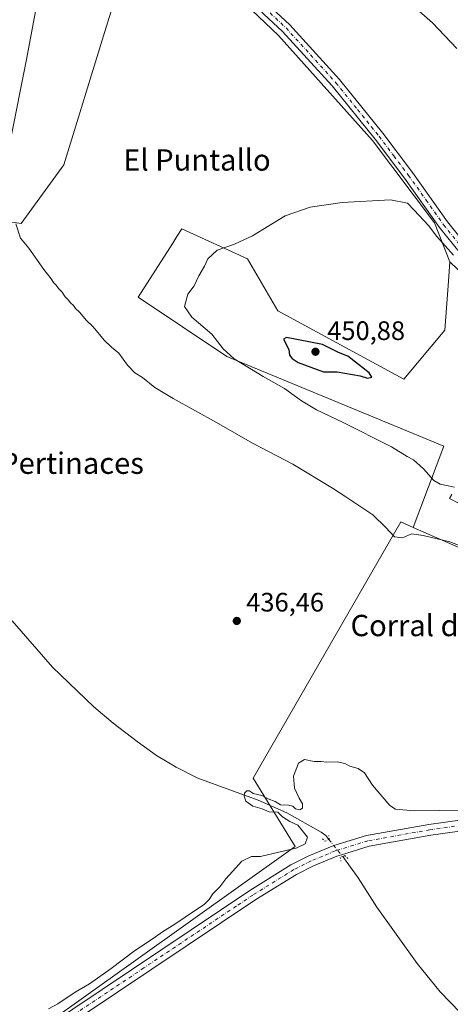
# Model space of a CAD drawing. Units: metres. Extents: x 635053 to 638536, y 4713552 to 4715933.
# Drawn here: x 636500 to 636662, y 4714702 to 4715072 of the extents above; entities that cross this region are included whole.
import ezdxf
from ezdxf.enums import TextEntityAlignment as Align

# ---------------------------------------------------------------- set-up
doc = ezdxf.new("R2010")
doc.units = ezdxf.units.M
doc.header["$MEASUREMENT"] = 0
doc.linetypes.add('DGN Style 4', pattern=[2.6384748266838614, 1.318413404963828, -0.6592067024819142, 0.001648016756204785, -0.6592067024819142])
doc.linetypes.add('DGN Style 5', pattern=[1.1536117293433497, 0.4944050268614355, -0.6592067024819142])
for name, color, linetype, lineweight in [('Camino Cxs', 7, 'Continuous', 0), ('Corriente natural lineal', 142, 'Continuous', 13), ('Corriente natural lineal oculto', 9, 'DGN Style 4', 13), ('Cultivos herbáceos CxS', 92, 'Continuous', 0), ('Cultivos leñosos CxS', 92, 'Continuous', 0), ('Curva de nivel maestra', 30, 'Continuous', 30), ('Curva de nivel normal', 30, 'Continuous', 0), ('Matorral CxS', 135, 'Continuous', 0), ('Pista no pavimentada Cxs', 111, 'Continuous', 0), ('Pista no pavimentada eje', 91, 'DGN Style 4', 0), ('Puente lineal', 2, 'DGN Style 5', 0), ('Punto de cota en terreno', 7, 'Continuous', 0), ('Rótulo de punto de cota en terreno', 7, 'Continuous', 0), ('Texto cartográfico', 7, 'Continuous', 0)]:
    doc.layers.add(name, color=color, linetype=linetype, lineweight=lineweight)
doc.styles.add('Style-Arial', font='txt')

# ---------------------------------------------------------------- blocks, each defined once
blk = doc.blocks.new('*U6')
at = {"layer": 'Cultivos herbáceos CxS', "color": 92, "linetype": 'Continuous', "lineweight": 0}
for points in [[(636544.7123999996, 4715107.901699999, 441.4521999999997), (636532.1234999998, 4715067.1051, 441.0718000000052), (636516.7185000004, 4715017.1819, 440.4321999999956), (636500.7402999997, 4714995.1645, 440.0280000000057), (636480.7858999996, 4714998.0153, 439.855899999995)], [(636503.5849000001, 4714690.1511, 435.0206000000035), (636603.3589000005, 4714761.415100001, 435.1594999999944), (636587.6803000001, 4714787.0703, 435.6837999999989), (636643.0371000003, 4714883.1579, 440.8947999999946), (636647.6052999999, 4714881.047900001, 441.1144999999961), (636719.0663999999, 4714849.812700001, 441.898000000001)], [(636692.6858999999, 4714950.712900001, 445.9073999999965), (636661.3532999996, 4714980.767700001, 445.5466000000015), (636655.5857999995, 4714995.3027, 444.771900000007), (636632.3892999999, 4715026.231699999, 443.4591999999975), (636597.2078999998, 4715065.6665, 441.9048000000039), (636572.0783000002, 4715089.636700001, 441.4870999999985)]]:
    blk.add_polyline3d(points, dxfattribs=at)
blk = doc.blocks.new('5PATER')
at = {"layer": 'Punto de cota en terreno', "linetype": 'Continuous', "lineweight": 0}
h = blk.add_hatch(color=51, dxfattribs=at)
edge = h.paths.add_edge_path()
edge.add_ellipse((0, 0), major_axis=(-0.1095731443231308, -0.1110710700762829), ratio=0.9994222409660322, start_angle=0, end_angle=360)

msp = doc.modelspace()

# ---------------------------------------------------------------- linework, layer by layer
at = {"layer": 'Camino Cxs', "color": 7, "linetype": 'Continuous', "lineweight": 0}
msp.add_polyline3d([(636668.9501, 4714887.960100001, 444.667300000001), (636661.2500999998, 4714891.9101, 444.4922999999981), (636662.0601000005, 4714893.4901, 444.6696999999986)], dxfattribs=at)
msp.add_polyline3d([(636668.9501, 4714887.960100001, 444.667300000001), (636661.2500999998, 4714891.9101, 444.4922999999981), (636662.0601000005, 4714893.4901, 444.6696999999986)], dxfattribs=at)
at = {"layer": 'Corriente natural lineal', "color": 142, "linetype": 'Continuous', "lineweight": 13}
for points in [[(636515.7136000004, 4715132.182, 441.1665999999968), (636514.9600999998, 4715123.0801, 441.1254999999946), (636512.8501000004, 4715110.840100001, 440.911500000002), (636502.6201, 4715056.0701, 440.389599999995), (636496.9001000002, 4715027.120100001, 440.104800000001)], [(636497.4200999998, 4714846.050100001, 436.6254000000045), (636512.4901000002, 4714828.640100001, 436.1187000000064), (636527.9700999996, 4714813.840100001, 435.9161000000022), (636535.2200999996, 4714807.720100001, 435.8509999999952), (636544.2500999998, 4714800.8201, 435.696299999996), (636551.4200999998, 4714795.610099999, 435.5880000000034), (636558.8300999999, 4714791.1801, 435.4630999999936), (636566.9401000004, 4714787.090100001, 435.4450999999972), (636589.5301000001, 4714778.840100001, 435.040599999993), (636600.3300999999, 4714774.0601, 435.0798000000068), (636613.1101000002, 4714766.780099999, 434.8029999999999), (636614.8201000001, 4714765.4801, 434.7960000000021), (636615.9878000002, 4714764.0529, 434.7621999999974)], [(636621.1957, 4714757.6823, 434.4199999999983), (636627.0000999998, 4714749.600099999, 434.242499999993), (636633.9301000005, 4714738.630100001, 433.8022000000056), (636649.1401000004, 4714717.550100001, 433.2863999999972), (636657.7500999998, 4714706.940099999, 432.8457999999956), (636672.5401, 4714691.470100001, 432.702099999995), (636677.1101000002, 4714685.4901, 432.6401999999944), (636678.9700999996, 4714682.030099999, 432.4982000000019), (636694.4700999996, 4714665.220100001, 431.9937000000064), (636706.4401000004, 4714653.890100001, 431.6977000000043), (636737.1300999997, 4714626.3101, 431.3168000000006), (636809.2901, 4714560.5701, 430.0564000000013), (636864.1401000004, 4714509.850099999, 429.5090000000055), (636869.0100999996, 4714505.710100001, 429.3427999999985), (636871.2001, 4714504.350099999, 429.2498000000051), (636873.8101000005, 4714504.100099999, 429.2434000000067), (636876.3000999996, 4714504.290100001, 429.3176999999997), (636890.9501, 4714506.290100001, 429.2315999999992), (636938.8601000002, 4714514.440099999, 429.1469999999972), (636991.5601000005, 4714523.880100001, 428.6006999999955), (637006.9700999996, 4714526.300100001, 428.8381999999983), (637011.5500999996, 4714526.780099999, 428.8447000000015), (637014.2301000003, 4714526.7501, 428.7866000000067), (637016.1201, 4714525.6801, 428.7133000000031)]]:
    msp.add_polyline3d(points, dxfattribs=at)
at = {"layer": 'Corriente natural lineal oculto', "color": 9, "linetype": 'DGN Style 4', "lineweight": 13, "extrusion": (-0.1028078707282176, -0.1369663037038283, 0.9852262549110438), "elevation": -710784.6001924388, "flags": 128}
msp.add_lwpolyline([(-2321178.742619398, 4091600.503028447), (-2321178.739099065, 4091600.502165375), (-2321170.762335319, 4091598.507790605), (-2321170.753174202, 4091598.504871029)], dxfattribs=at)
at = {"layer": 'Cultivos herbáceos CxS', "color": 92, "linetype": 'Continuous', "lineweight": 0}
for points in [[(636661.3532999996, 4714980.767700001, 445.5466000000015), (636655.5857999995, 4714995.3027, 444.771900000007), (636632.3892999999, 4715026.231699999, 443.4591999999975), (636597.2078999998, 4715065.6665, 441.9048000000039), (636572.0783000002, 4715089.636700001, 441.4870999999985), (636553.1343, 4715103.5547, 441.3442000000068), (636544.7123999996, 4715107.901699999, 441.4521999999997), (636532.1234999998, 4715067.1051, 441.0718000000052), (636516.7185000004, 4715017.1819, 440.4321999999956), (636500.7402999997, 4714995.1645, 440.0280000000057), (636480.7858999996, 4714998.0153, 439.855899999995)], [(636647.6052999999, 4714881.047900001, 441.1144999999961), (636719.0663999999, 4714849.812700001, 441.898000000001), (636718.0403000005, 4714837.4967, 439.9271000000008), (636751.9090999998, 4714813.889900001, 439.3537999999971), (636748.8306999998, 4714805.6787, 438.1588000000047), (636765.2525000004, 4714790.2827, 437.8234999999986), (636782.7002999998, 4714791.3095, 438.2948000000034), (636803.8207, 4714784.6875, 437.4168999999966), (636861.2901, 4714780.637900001, 437.0253999999986), (636887.7648999998, 4714780.786900001, 437.0362000000023), (636815.9638999999, 4714855.944499999, 444.4135999999999), (636790.0620999997, 4714868.0909, 446.4407999999967), (636752.8293000003, 4714894.0031, 446.3545000000013), (636735.0220999997, 4714912.627900001, 446.0437999999995), (636723.4527000004, 4714926.925899999, 445.4811000000045), (636692.6858999999, 4714950.712900001, 445.9073999999965), (636661.3532999996, 4714980.767700001, 445.5466000000015)], [(636503.5849000001, 4714690.1511, 435.0206000000035), (636603.3589000005, 4714761.415100001, 435.1594999999944), (636587.6803000001, 4714787.0703, 435.6837999999989), (636643.0371000003, 4714883.1579, 440.8947999999946), (636647.6052999999, 4714881.047900001, 441.1144999999961)]]:
    msp.add_polyline3d(points, dxfattribs=at)
at = {"layer": 'Cultivos leñosos CxS', "color": 92, "linetype": 'Continuous', "lineweight": 0}
for points in [[(636480.7858999996, 4714998.0153, 439.855899999995), (636500.7402999997, 4714995.1645, 440.0280000000057), (636516.7185000004, 4715017.1819, 440.4321999999956), (636532.1234999998, 4715067.1051, 441.0718000000052), (636544.7123999996, 4715107.901699999, 441.4521999999997)], [(636661.3532999996, 4714980.767700001, 445.5466000000015), (636655.5857999995, 4714995.3027, 444.771900000007), (636632.3892999999, 4715026.231699999, 443.4591999999975), (636597.2078999998, 4715065.6665, 441.9048000000039), (636572.0783000002, 4715089.636700001, 441.4870999999985), (636553.1343, 4715103.5547, 441.3442000000068), (636544.7123999996, 4715107.901699999, 441.4521999999997), (636532.1234999998, 4715067.1051, 441.0718000000052), (636516.7185000004, 4715017.1819, 440.4321999999956), (636500.7402999997, 4714995.1645, 440.0280000000057), (636480.7858999996, 4714998.0153, 439.855899999995)], [(636572.0783000002, 4715089.636700001, 441.4870999999985), (636597.2078999998, 4715065.6665, 441.9048000000039), (636632.3892999999, 4715026.231699999, 443.4591999999975), (636655.5857999995, 4714995.3027, 444.771900000007), (636661.3532999996, 4714980.767700001, 445.5466000000015), (636660.8164999997, 4714973.5207, 446.5859000000055), (636659.4549000004, 4714955.141100001, 447.5299999999989), (636644.0614999998, 4714936.670499999, 449.3349000000017), (636596.8569, 4714962.3257, 448.295499999993), (636585.5690000001, 4714981.8237, 445.7883000000002), (636560.9402999999, 4714993.111500001, 442.8101000000024), (636559.0925000003, 4714990.224500001, 442.7648999999947), (636557.5365000004, 4714987.793500001, 442.6723000000056), (636544.5207000002, 4714967.4571, 441.9619999999995), (636577.7615, 4714945.1691, 444.9630999999936), (636659.0872999999, 4714911.5777, 447.2743000000046), (636647.6052999999, 4714881.047900001, 441.1144999999961), (636643.0371000003, 4714883.1579, 440.8947999999946), (636587.6803000001, 4714787.0703, 435.6837999999989), (636603.3589000005, 4714761.415100001, 435.1594999999944), (636503.5849000001, 4714690.1511, 435.0206000000035)], [(636661.3532999996, 4714980.767700001, 445.5466000000015), (636660.8164999997, 4714973.5207, 446.5859000000055), (636659.4549000004, 4714955.141100001, 447.5299999999989), (636644.0614999998, 4714936.670499999, 449.3349000000017), (636596.8569, 4714962.3257, 448.295499999993), (636585.5690000001, 4714981.8237, 445.7883000000002), (636560.9402999999, 4714993.111500001, 442.8101000000024), (636559.0925000003, 4714990.224500001, 442.7648999999947), (636557.5365000004, 4714987.793500001, 442.6723000000056), (636544.5207000002, 4714967.4571, 441.9619999999995), (636577.7615, 4714945.1691, 444.9630999999936), (636659.0872999999, 4714911.5777, 447.2743000000046), (636647.6052999999, 4714881.047900001, 441.1144999999961)], [(636503.5849000001, 4714690.1511, 435.0206000000035), (636603.3589000005, 4714761.415100001, 435.1594999999944), (636587.6803000001, 4714787.0703, 435.6837999999989), (636643.0371000003, 4714883.1579, 440.8947999999946), (636647.6052999999, 4714881.047900001, 441.1144999999961)]]:
    msp.add_polyline3d(points, dxfattribs=at)
at = {"layer": 'Curva de nivel maestra', "color": 30, "linetype": 'Continuous', "lineweight": 30, "elevation": 450, "flags": 128}
msp.add_lwpolyline([(636630.5199999996, 4714937.1501), (636632.1100000005, 4714937.520099999), (636631.0999999996, 4714939.040100001), (636623.0800000001, 4714945.360099999), (636619.6699999999, 4714946.720100001), (636613.5700000003, 4714949.710100001), (636600.1900000004, 4714952.360099999), (636598.9600000001, 4714951.710100001), (636600.9699999997, 4714947.8201), (636601.2400000002, 4714945.6801), (636602.29, 4714944.520099999), (636604.5, 4714942.9801), (636613.9800000006, 4714939.520099999), (636619.1200000001, 4714939.530099999), (636627.7699999996, 4714937.9101), (636630.5199999996, 4714937.1501)], dxfattribs=at)
at = {"layer": 'Curva de nivel normal', "color": 30, "linetype": 'Continuous', "lineweight": 0, "flags": 128}
for points, elevation in [([(636664.0099999999, 4715060.8101), (636654.9000000004, 4715070.360099999), (636640.7400000002, 4715082.850099999)], 440), ([(636639.1399999997, 4715004.040100001), (636621.0199999996, 4715003.040100001), (636609.0199999996, 4715001.300100001), (636599.6799999997, 4714998.030099999), (636587.3600000005, 4714990.5101), (636580.6900000004, 4714987.340100001), (636574.1799999997, 4714985.130100001), (636570.7199999997, 4714981.8101), (636569.4000000004, 4714979.1501), (636567.3099999997, 4714975.4801), (636565.5899999999, 4714971.7601), (636563.2100000001, 4714968.590100001), (636561.9500000002, 4714963.9801), (636564.6699999999, 4714960.040100001), (636572.1500000004, 4714953.630100001), (636576.3600000005, 4714948.140100001), (636580.5800000001, 4714944.380100001), (636591.4400000004, 4714937.700099999), (636599.3700000001, 4714933.1601), (636605.7599999999, 4714928.5601), (636611.3600000005, 4714925.1601), (636621.1600000003, 4714920.630100001), (636639.5099999999, 4714911.3201), (636645.3600000005, 4714907.720100001), (636647.6799999997, 4714906.4001), (636651.4100000003, 4714903.120100001), (636655.29, 4714898.7301), (636657.7599999999, 4714897.380100001), (636663.1200000001, 4714896.2301)], 445), ([(636662.7000000002, 4714983.1801), (636656.4199999999, 4714990.220100001), (636653.3499999996, 4714994.3301), (636648, 4715000.130100001), (636645.5, 4715002.770099999), (636639.1399999997, 4715004.040100001)], 445), ([(636498.7999999998, 4714995.0101), (636500.5499999998, 4714989.610099999), (636503.5700000003, 4714985.8101), (636509.25, 4714977.8101), (636511.9699999997, 4714974.4101), (636512.8799999999, 4714972.9801), (636513.8899999997, 4714972.0001), (636514.7000000002, 4714970.6801), (636516.0599999997, 4714969.3201), (636517.2800000003, 4714967.600099999), (636518.3899999997, 4714966.5001), (636519.2199999997, 4714965.3301), (636520.2999999998, 4714964.4101), (636521.0999999996, 4714963.210100001), (636522.5999999996, 4714961.8301), (636525.1600000003, 4714958.770099999), (636527.7400000002, 4714956.3201), (636531.8799999999, 4714951.340100001), (636534.5899999999, 4714948.720100001), (636537.3700000001, 4714946.5001), (636540.54, 4714942.0001), (636543.3300000001, 4714939.130100001), (636546.2000000002, 4714937.340100001), (636550.7999999998, 4714933.600099999), (636557.6299999999, 4714929.4301), (636573.9500000002, 4714920.4101), (636587.4299999997, 4714912.770099999), (636602.5199999996, 4714904.8101), (636617.3600000005, 4714895.880100001), (636622.4299999997, 4714892.5801), (636632.5099999999, 4714885.800100001), (636637.2199999997, 4714881.2401), (636640.5700000003, 4714877.550100001), (636643.5700000003, 4714877.1601), (636647.0199999996, 4714878.7501), (636651.3399999999, 4714878.110099999), (636661.3399999999, 4714875.7401), (636667.2199999997, 4714873.460100001)], 440), ([(636511.04, 4714700.4801), (636514.4400000004, 4714702.450099999), (636520.9900000002, 4714706.800100001), (636526.3099999997, 4714709.9301), (636534.5199999996, 4714715.6601), (636543.1900000004, 4714722.280099999), (636550.1799999997, 4714726.880100001), (636553.6500000004, 4714729.450099999), (636558.3600000005, 4714732.280099999), (636566.0300000003, 4714737.550100001), (636569.3600000005, 4714739.620100001), (636571.1500000004, 4714741.5001), (636572.5300000003, 4714743.630100001), (636575.1500000004, 4714746.290100001), (636577.4199999999, 4714749.300100001), (636579.9199999999, 4714752.020099999), (636583.4199999999, 4714755.920100001), (636587.0300000003, 4714757.640100001), (636590.3600000005, 4714757.690099999), (636597.2199999997, 4714759.3201), (636603.8200000003, 4714760.790100001), (636607.1200000001, 4714762.460100001), (636607.9699999997, 4714764.9001), (636605.9699999997, 4714767.420100001), (636604.3799999999, 4714769.380100001), (636601.4299999997, 4714770.790100001), (636598.6799999997, 4714772.5801), (636596.8499999996, 4714774.2401), (636593.6799999997, 4714774.450099999), (636591.0199999996, 4714775.5801), (636587.54, 4714776.5601), (636584.8700000001, 4714778.4801), (636584.2300000006, 4714780.2401), (636584.4299999997, 4714781.4801), (636585.3399999999, 4714782.3201), (636586.2800000003, 4714782.270099999), (636587.6100000005, 4714781.300100001), (636590.8899999997, 4714780.5101), (636593.2599999999, 4714779.290100001), (636595.9600000001, 4714778.3201), (636597.8499999996, 4714777.020099999), (636600.8799999999, 4714776.860099999), (636602.4600000001, 4714776.540100001), (636603.5099999999, 4714775.600099999), (636605.1500000004, 4714775.220100001), (636606.1100000005, 4714775.780099999), (636606.2000000002, 4714777.450099999), (636604.8899999997, 4714779.540100001), (636603.2000000002, 4714783.2401), (636602.7199999997, 4714787.790100001), (636604.6399999997, 4714792.6801), (636606.8399999999, 4714794.0801), (636610.4600000001, 4714793.290100001), (636613.1399999997, 4714793.300100001), (636615.2400000002, 4714793.0601), (636619.0700000003, 4714793.2301), (636622.0199999996, 4714792.5101), (636623.8499999996, 4714791.5601), (636627.0199999996, 4714790.700099999), (636629.3499999996, 4714789.0601), (636632.3499999996, 4714784.4801), (636638.8399999999, 4714776.840100001), (636640.9800000006, 4714775.470100001), (636647.9699999997, 4714774.7601), (636666.7300000006, 4714775.0101)], 435)]:
    msp.add_lwpolyline(points, dxfattribs=dict(at, elevation=elevation))
at = {"layer": 'Matorral CxS', "color": 135, "linetype": 'Continuous', "lineweight": 0}
for points in [[(636719.0663999999, 4714849.812700001, 441.898000000001), (636647.6052999999, 4714881.047900001, 441.1144999999961), (636659.0872999999, 4714911.5777, 447.2743000000046), (636577.7615, 4714945.1691, 444.9630999999936), (636544.5207000002, 4714967.4571, 441.9619999999995), (636557.5365000004, 4714987.793500001, 442.6723000000056), (636559.0925000003, 4714990.224500001, 442.7648999999947), (636560.9402999999, 4714993.111500001, 442.8101000000024), (636585.5690000001, 4714981.8237, 445.7883000000002), (636596.8569, 4714962.3257, 448.295499999993), (636644.0614999998, 4714936.670499999, 449.3349000000017), (636659.4549000004, 4714955.141100001, 447.5299999999989), (636660.8164999997, 4714973.5207, 446.5859000000055), (636661.3532999996, 4714980.767700001, 445.5466000000015), (636692.6858999999, 4714950.712900001, 445.9073999999965)], [(636661.3532999996, 4714980.767700001, 445.5466000000015), (636660.8164999997, 4714973.5207, 446.5859000000055), (636659.4549000004, 4714955.141100001, 447.5299999999989), (636644.0614999998, 4714936.670499999, 449.3349000000017), (636596.8569, 4714962.3257, 448.295499999993), (636585.5690000001, 4714981.8237, 445.7883000000002), (636560.9402999999, 4714993.111500001, 442.8101000000024), (636559.0925000003, 4714990.224500001, 442.7648999999947), (636557.5365000004, 4714987.793500001, 442.6723000000056), (636544.5207000002, 4714967.4571, 441.9619999999995), (636577.7615, 4714945.1691, 444.9630999999936), (636659.0872999999, 4714911.5777, 447.2743000000046), (636647.6052999999, 4714881.047900001, 441.1144999999961)], [(636647.6052999999, 4714881.047900001, 441.1144999999961), (636719.0663999999, 4714849.812700001, 441.898000000001), (636718.0403000005, 4714837.4967, 439.9271000000008), (636751.9090999998, 4714813.889900001, 439.3537999999971), (636748.8306999998, 4714805.6787, 438.1588000000047), (636765.2525000004, 4714790.2827, 437.8234999999986), (636782.7002999998, 4714791.3095, 438.2948000000034), (636803.8207, 4714784.6875, 437.4168999999966), (636861.2901, 4714780.637900001, 437.0253999999986), (636887.7648999998, 4714780.786900001, 437.0362000000023), (636815.9638999999, 4714855.944499999, 444.4135999999999), (636790.0620999997, 4714868.0909, 446.4407999999967), (636752.8293000003, 4714894.0031, 446.3545000000013), (636735.0220999997, 4714912.627900001, 446.0437999999995), (636723.4527000004, 4714926.925899999, 445.4811000000045), (636692.6858999999, 4714950.712900001, 445.9073999999965), (636661.3532999996, 4714980.767700001, 445.5466000000015)]]:
    msp.add_polyline3d(points, dxfattribs=at)
at = {"layer": 'Pista no pavimentada Cxs', "color": 111, "linetype": 'Continuous', "lineweight": 0}
for points in [[(636754.7701000003, 4714888.960100001, 446.6190999999963), (636752.6501000002, 4714890.3301, 446.6264999999985), (636742.4401000004, 4714898.780099999, 446.5467999999965), (636735.5201000003, 4714905.300100001, 446.5868000000046), (636706.4700999996, 4714936.790100001, 446.1146000000008), (636686.1501000002, 4714959.720100001, 445.6726000000053), (636670.5500999996, 4714977.360099999, 445.1826000000001), (636657.5201000003, 4714993.5701, 444.7311999999947), (636644.4101, 4715012.0701, 444.1002000000008), (636633.3800999997, 4715026.720100001, 443.5699000000022), (636617.2801000001, 4715046.720100001, 442.6962000000058), (636598.6601, 4715067.190099999, 442.1738999999943), (636582.7401000002, 4715082.0701, 441.8117000000057), (636568.9301000005, 4715094.2501, 441.5522999999957), (636548.7801000001, 4715111.1601, 441.5334000000003), (636535.8701, 4715122.470100001, 441.4772999999987), (636530.7801000001, 4715126.920100001, 441.4530999999988), (636507.9501, 4715146.120100001, 441.7115000000049), (636486.6601, 4715163.530099999, 441.960699999996)], [(636585.2001, 4715084.780099999, 441.5537999999942), (636601.2701000003, 4715069.7601, 441.7480999999971), (636620.0601000005, 4715049.100099999, 442.4367000000057), (636636.2701000003, 4715028.970100001, 443.5032000000065), (636647.3601000002, 4715014.2301, 443.9383999999991), (636660.4401000004, 4714995.780099999, 444.4064999999973), (636673.3501000004, 4714979.720100001, 444.8426999999938)], [(636585.2001, 4715084.780099999, 441.5537999999942), (636601.2701000003, 4715069.7601, 441.7480999999971), (636620.0601000005, 4715049.100099999, 442.4367000000057), (636636.2701000003, 4715028.970100001, 443.5032000000065), (636647.3601000002, 4715014.2301, 443.9383999999991), (636660.4401000004, 4714995.780099999, 444.4064999999973), (636673.3501000004, 4714979.720100001, 444.8426999999938)], [(636670.5500999996, 4714977.360099999, 445.1826000000001), (636657.5201000003, 4714993.5701, 444.7311999999947), (636644.4101, 4715012.0701, 444.1002000000008), (636633.3800999997, 4715026.720100001, 443.5699000000022), (636617.2801000001, 4715046.720100001, 442.6962000000058), (636598.6601, 4715067.190099999, 442.1738999999943), (636582.7401000002, 4715082.0701, 441.8117000000057)], [(636954.8101000005, 4714836.880100001, 434.6538), (636911.8501000004, 4714795.370100001, 436.145399999994), (636909.2100999998, 4714793.2601, 436.3261999999959), (636902.8322999999, 4714787.1809, 436.7559999999939), (636893.9014999997, 4714782.9637, 437.0035999999964), (636887.9479, 4714782.219500001, 437.0923000000039), (636882.9301000005, 4714781.397100001, 437.016499999998), (636877.3800999997, 4714781.940099999, 437.1420000000071), (636831.3601000002, 4714782.7301, 437.3410000000004), (636808.7301000003, 4714782.8101, 437.1591000000044), (636780.9101, 4714781.920100001, 436.8000000000029), (636758.2100999998, 4714780.2301, 436.3902999999991), (636654.1601, 4714765.6501, 434.6195000000008), (636631.0601000005, 4714761.540100001, 434.5053999999946), (636620.6901000004, 4714758.3101, 434.6258999999991), (636619.0401, 4714757.800100001, 434.624100000001), (636610.2301000003, 4714754.130100001, 434.4248999999982), (636603.8400999998, 4714750.9301, 434.3104000000022), (636588.6801000005, 4714741.4801, 434.3070000000008), (636484.8300999999, 4714672.050200001, 434.9998000000051)], [(636486.5800999999, 4714678.020099999, 435.0728999999993), (636586.4401000004, 4714744.940099999, 434.5426000000007), (636601.8201000001, 4714754.530099999, 434.6202999999951), (636608.5100999996, 4714757.880100001, 434.6790000000037), (636617.8701, 4714761.7501, 434.6986999999936), (636630.0800999999, 4714765.550100001, 434.5938000000024), (636653.5100999996, 4714769.720100001, 434.8261000000057), (636757.7701000003, 4714784.3301, 436.7814999999973), (636780.6901000004, 4714786.030099999, 437.1646000000038), (636808.6700999998, 4714786.9301, 437.449099999998), (636831.4101, 4714786.850099999, 437.5954999999958), (636870.6201, 4714786.030099999, 437.5212999999931), (636881.4978999998, 4714786.9329, 437.4021000000066), (636888.6920999996, 4714787.925100001, 437.3371000000043), (636895.6706999998, 4714790.198100001, 437.0841999999975), (636901.5919000005, 4714792.886700001, 436.8135000000038), (636906.4101, 4714796.290100001, 436.5654000000068), (636909.1300999997, 4714798.470100001, 436.3139999999985), (636951.9501, 4714839.840100001, 434.803700000004)], [(636486.5800999999, 4714678.020099999, 435.0728999999993), (636586.4401000004, 4714744.940099999, 434.5426000000007), (636601.8201000001, 4714754.530099999, 434.6202999999951), (636608.5100999996, 4714757.880100001, 434.6790000000037), (636617.8701, 4714761.7501, 434.6986999999936), (636630.0800999999, 4714765.550100001, 434.5938000000024), (636653.5100999996, 4714769.720100001, 434.8261000000057), (636757.7701000003, 4714784.3301, 436.7814999999973), (636780.6901000004, 4714786.030099999, 437.1646000000038), (636808.6700999998, 4714786.9301, 437.449099999998), (636831.4101, 4714786.850099999, 437.5954999999958), (636870.6201, 4714786.030099999, 437.5212999999931)], [(636882.9301000005, 4714781.397100001, 437.016499999998), (636877.3800999997, 4714781.940099999, 437.1420000000071), (636831.3601000002, 4714782.7301, 437.3410000000004), (636808.7301000003, 4714782.8101, 437.1591000000044), (636780.9101, 4714781.920100001, 436.8000000000029), (636758.2100999998, 4714780.2301, 436.3902999999991), (636654.1601, 4714765.6501, 434.6195000000008), (636631.0601000005, 4714761.540100001, 434.5053999999946), (636620.6901000004, 4714758.3101, 434.6258999999991), (636619.0401, 4714757.800100001, 434.624100000001), (636610.2301000003, 4714754.130100001, 434.4248999999982), (636603.8400999998, 4714750.9301, 434.3104000000022), (636588.6801000005, 4714741.4801, 434.3070000000008), (636484.8300000001, 4714672.050100001, 434.9998000000051)]]:
    msp.add_polyline3d(points, dxfattribs=at)
at = {"layer": 'Pista no pavimentada eje', "color": 91, "linetype": 'DGN Style 4', "lineweight": 0}
for points in [[(636583.9700999996, 4715083.425100001, 441.6784000000043), (636599.9650999998, 4715068.475099999, 441.9698999999965), (636618.6700999998, 4715047.9101, 442.6104999999953), (636626.7751000002, 4715037.845100001, 443.2112000000052), (636634.8251, 4715027.845100001, 443.5292999999947), (636640.3701, 4715020.475099999, 443.7835999999952), (636645.8850999996, 4715013.1501, 444.0243000000046), (636652.4250999996, 4715003.925100001, 444.3255999999965), (636658.9801000003, 4714994.675100001, 444.5837000000029), (636671.9501, 4714978.540100001, 445.021900000007), (636679.7500999998, 4714969.720100001, 445.2468999999983), (636687.5201000003, 4714960.9301, 445.5148000000045), (636697.6601, 4714949.465100001, 445.7492000000057), (636707.8201000001, 4714938.0001, 445.9401999999973), (636718.5037000002, 4714926.4191, 446.1322999999975), (636730.2037000004, 4714913.609099999, 446.3221000000049), (636734.0450999998, 4714909.4451, 446.3562999999995), (636736.7950999998, 4714906.590100001, 446.4484999999986), (636743.6401000004, 4714900.140100001, 446.4327999999951), (636748.6151000002, 4714896.020099999, 446.5141000000004), (636753.7200999996, 4714891.795100001, 446.5617000000057), (636754.7801000001, 4714891.110099999, 446.5436999999947), (636757.2414999995, 4714889.594699999, 446.5492999999988)], [(636898.8662999999, 4714787.616699999, 436.9559000000008), (636891.4209000003, 4714785.1963, 437.1564999999973), (636874.0000999998, 4714783.985099999, 437.3515000000043), (636850.9901000002, 4714784.380100001, 437.3960999999982), (636831.3850999996, 4714784.790100001, 437.468200000003), (636808.7001, 4714784.870100001, 437.3040000000037), (636794.7901, 4714784.425100001, 437.0956000000006), (636780.8000999996, 4714783.975099999, 437.0124000000069), (636769.4501, 4714783.130100001, 436.9401999999973), (636757.9901000002, 4714782.280099999, 436.6579999999958), (636653.8350999998, 4714767.6851, 434.7713999999978), (636630.5701000001, 4714763.545100001, 434.5578999999998), (636619.2801000001, 4714760.030099999, 434.6526000000013), (636618.3951000003, 4714759.7575, 434.6570999999968), (636613.7751000002, 4714757.840100001, 434.5831999999937), (636609.3701, 4714756.005100001, 434.5265000000073), (636602.8300999999, 4714752.7301, 434.4339999999939), (636587.5601000005, 4714743.210100001, 434.4233999999997), (636581.3344999999, 4714739.038100001, 434.4661000000052), (636565.3664999995, 4714728.362500001, 434.4968999999983), (636546.6898999996, 4714715.846700001, 434.5699000000022), (636530.7219000002, 4714705.1709, 434.6934000000037), (636516.2429000001, 4714695.4681, 434.840200000006)]]:
    msp.add_polyline3d(points, dxfattribs=at)
at = {"layer": 'Puente lineal', "color": 2, "linetype": 'DGN Style 5', "lineweight": 0}
for points in [[(636613.6201, 4714764.290100001, 435.1174000000028), (636614.5500999996, 4714763.380100001, 435.0252999999939), (636615.9801000003, 4714764.050100001, 434.8926000000066), (636616.1201, 4714764.100099999, 434.8797999999952), (636615.9901000002, 4714765.520099999, 434.9082999999956)], [(636623.1700999998, 4714756.940099999, 434.6451999999991), (636621.9600999998, 4714757.9901, 434.6211000000039), (636621.1901000004, 4714757.6801, 434.6208999999944), (636620.3000999996, 4714757.340100001, 434.6312999999937), (636620.4801000003, 4714755.940099999, 434.7309999999998)]]:
    msp.add_polyline3d(points, dxfattribs=at)

# ---------------------------------------------------------------- block references
at = {"layer": 'Cultivos herbáceos CxS', "color": 92, "linetype": 'Continuous', "lineweight": 0}
msp.add_blockref('*U6', (0, 0), dxfattribs=at)
at = {"layer": 'Punto de cota en terreno', "color": 7, "linetype": 'Continuous', "lineweight": 0, "xscale": 10, "yscale": 10, "zscale": 10}
for p in [(636611, 4714947, 450.8800000000047), (636581.5300000003, 4714846.029999999, 436.4600000000065)]:
    msp.add_blockref('5PATER', p, dxfattribs=at)

# ---------------------------------------------------------------- texts
at = {"layer": 'Rótulo de punto de cota en terreno', "color": 7, "linetype": 'Continuous', "lineweight": 0, "style": 'Style-Arial'}
for s, p in [('450,88', (636615.4096999997, 4714951.409700001)), ('436,46', (636585.0577999996, 4714849.557800001))]:
    msp.add_text(s, height=7.000000000000002, dxfattribs=at).set_placement(p)
at = {"layer": 'Texto cartográfico', "color": 7, "linetype": 'Continuous', "lineweight": 0, "style": 'Style-Arial'}
for s, p in [('El Puntallo', (636566.6059658543, 4715018.960150001)), ('Los Pertinaces', (636509.7564658541, 4714905.200149999)), ('Corral del Palomo', (636669.9222146346, 4714844.31015))]:
    msp.add_text(s, height=8, dxfattribs=at).set_placement(p, align=Align.MIDDLE_CENTER)

doc.saveas('drawing.dxf')
